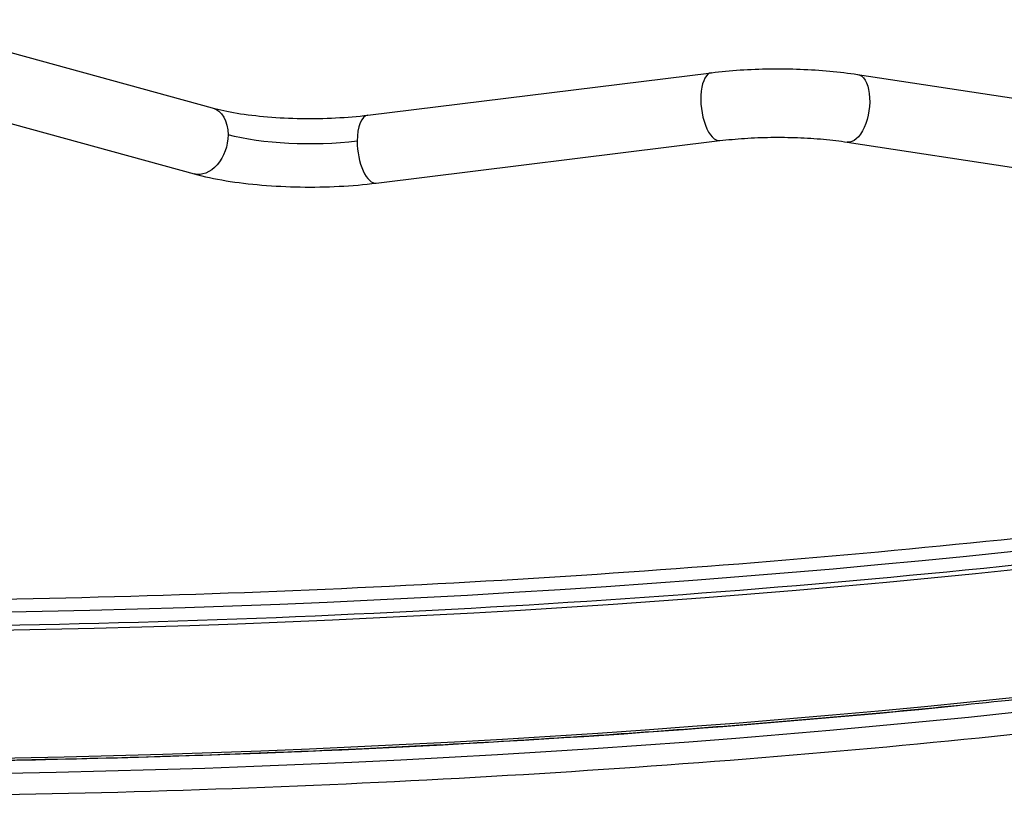
# Model space of a CAD drawing. Units: millimetres. Extents: x -6716 to 13673, y 1908 to 4141.
# Drawn here: x -4207 to -3597, y 1990 to 2474 of the extents above; entities that cross this region are included whole.
import ezdxf

# ---------------------------------------------------------------- set-up
doc = ezdxf.new("R2010")
doc.units = ezdxf.units.MM

msp = doc.modelspace()

# ---------------------------------------------------------------- linework, layer by layer
for p, q in [((-4286.134, 2473.881), (-4087.288, 2419.317)), ((-3990.894, 2414.792), (-3778.042, 2441.083)), ((-3687.548, 2439.995), (-3350.666, 2388.493)), ((-4297.354, 2432.993), (-4098.507, 2378.429)), ((-3985.697, 2372.712), (-3772.844, 2399.003)), ((-3693.956, 2398.082), (-3357.074, 2346.58)), ((-4206.561, 2015.455), (-4206.561, 2015.482))]:
    msp.add_line(p, q)
for centre, major_axis, ratio, start_param, end_param in [((-3775.443, 2420.043), (-2.599, 21.04), 0.422385, 0, 3.1415927), ((-3988.296, 2393.752), (-2.599, 21.04), 0.422385, 0, 1.2816547), ((-3988.296, 2393.752), (2.599, -21.04), 0.422385, -1.859938, 0), ((-4356.492, 2629.444), (2022.791, 0), 0.258819, -1.5932736, -0.6583404), ((-4356.561, 2620.339), (2030.653, 0), 0.258819, -1.5926305, -0.6556529), ((-4356.561, 2620.339), (2030.653, 0), 0.258819, -1.5926305, -0.6556529), ((-4356.561, 2541.133), (2030.653, 0), 0.258819, -1.6049737, -0.6430874), ((-4356.492, 2529.664), (2022.791, 0), 0.258819, -1.6085359, -0.6360814), ((-4356.561, 2541.133), (2036.229, 0), 0.258819, -1.6053589, -1.2036428)]:
    msp.add_ellipse(centre, major_axis=major_axis, ratio=ratio, start_param=start_param, end_param=end_param)
at = {"extrusion": (0, 0, -1)}
for centre, major_axis, ratio, start_param, end_param in [((-3690.752, 2419.039), (3.204, 20.957), 0.4866794, 0, 3.1415927), ((-4092.898, 2398.873), (5.61, 20.444), 0.7004858, 0, 1.2002351), ((-4092.898, 2398.873), (-5.61, -20.444), 0.7004858, -1.9413576, 0), ((-4027.603, 2414.753), (-68.8, 0.144), 0.2584462, -2.0233237, -0.7595858)]:
    msp.add_ellipse(centre, major_axis=major_axis, ratio=ratio, start_param=start_param, end_param=end_param, dxfattribs=at)
for points, knots in [([(-3778.042, 2441.083), (-3772.317, 2441.79), (-3766.375, 2442.345), (-3754.232, 2443.142), (-3748.031, 2443.385), (-3735.567, 2443.553), (-3729.305, 2443.479), (-3716.919, 2443.015), (-3710.797, 2442.626), (-3698.883, 2441.54), (-3693.092, 2440.843), (-3687.548, 2439.995)], [4.25993543, 4.25993543, 4.25993543, 4.25993543, 4.45603832, 4.45603832, 4.6521412, 4.6521412, 4.84824409, 4.84824409, 5.04434697, 5.04434697, 5.24044986, 5.24044986, 5.24044986, 5.24044986]), ([(-4087.288, 2419.317), (-4082.943, 2418.125), (-4077.721, 2417), (-4066.099, 2415.098), (-4059.697, 2414.318), (-4046.242, 2413.192), (-4039.191, 2412.846), (-4024.973, 2412.621), (-4017.807, 2412.743), (-4003.9, 2413.441), (-3997.158, 2414.018), (-3990.894, 2414.792)], [3.9011046, 3.9011046, 3.9011046, 3.9011046, 4.1538522, 4.1538522, 4.4065998, 4.4065998, 4.6593474, 4.6593474, 4.9120949, 4.9120949, 5.1648425, 5.1648425, 5.1648425, 5.1648425]), ([(-3772.844, 2399.003), (-3767.985, 2399.603), (-3762.837, 2400.086), (-3752.214, 2400.783), (-3746.74, 2400.998), (-3735.713, 2401.147), (-3730.162, 2401.081), (-3719.233, 2400.672), (-3713.856, 2400.329), (-3703.525, 2399.387), (-3698.572, 2398.788), (-3693.956, 2398.082)], [4.25993543, 4.25993543, 4.25993543, 4.25993543, 4.45603832, 4.45603832, 4.6521412, 4.6521412, 4.84824409, 4.84824409, 5.04434697, 5.04434697, 5.24044986, 5.24044986, 5.24044986, 5.24044986]), ([(-4098.507, 2378.429), (-4092.415, 2376.757), (-4085.803, 2375.359), (-4071.712, 2373.053), (-4064.237, 2372.15), (-4048.773, 2370.856), (-4040.786, 2370.466), (-4024.717, 2370.212), (-4016.638, 2370.348), (-4000.816, 2371.142), (-3993.075, 2371.8), (-3985.697, 2372.712)], [3.9011046, 3.9011046, 3.9011046, 3.9011046, 4.1538522, 4.1538522, 4.4065998, 4.4065998, 4.6593474, 4.6593474, 4.9120949, 4.9120949, 5.1648425, 5.1648425, 5.1648425, 5.1648425]), ([(-2768.684, 2311.854), (-2843.176, 2287.626), (-2926.091, 2265.083), (-3177.921, 2207.77), (-3362.767, 2177.647), (-3760.169, 2133.868), (-3972.709, 2120.247), (-4403.764, 2110.968), (-4622.208, 2115.32), (-5042.732, 2141.565), (-5244.744, 2163.451), (-5611.682, 2222.485), (-5776.585, 2259.614), (-5929.036, 2306.899), (-5943.182, 2311.438), (-5957.027, 2316.036)], [3.8137697, 3.8137697, 3.8137697, 3.8137697, 3.9911206, 3.9911206, 4.3099803, 4.3099803, 4.6294102, 4.6294102, 4.9489993, 4.9489993, 5.2685423, 5.2685423, 5.5877776, 5.5877776, 5.6211734, 5.6211734, 5.6211734, 5.6211734]), ([(-2746.863, 2301.495), (-2811.125, 2279.98), (-2881.936, 2259.746), (-3147.077, 2195.004), (-3367.961, 2158.772), (-3854.231, 2109.327), (-4115.591, 2096.911), (-4386.267, 2097.666), (-4393.649, 2097.697), (-4401.028, 2097.739)], [-823.2953069, -823.2953069, -823.2953069, -823.2953069, -791.5315588, -791.5315588, -713.6372351, -713.6372351, -634.6445986, -634.6445986, -632.4292958, -632.4292958, -632.4292958, -632.4292958]), ([(-2689.244, 2239.731), (-2782.616, 2204.883), (-2892.672, 2172.908), (-3056.298, 2135.669), (-3097.911, 2126.93), (-3184.246, 2110.222), (-3229.001, 2102.264), (-3320.843, 2087.301), (-3367.929, 2080.295), (-3463.512, 2067.365), (-3511.983, 2061.428), (-3610.692, 2050.554), (-3660.932, 2045.619), (-3763.43, 2036.738), (-3815.706, 2032.805), (-3921.31, 2026.038), (-3974.64, 2023.204), (-4081.32, 2018.683), (-4134.663, 2016.981), (-4241.73, 2014.676), (-4295.455, 2014.074), (-4403.618, 2013.973), (-4458.055, 2014.489), (-4566.594, 2016.651), (-4620.694, 2018.297), (-4727.52, 2022.681), (-4780.254, 2025.404), (-4884.705, 2031.922), (-4936.423, 2035.718), (-5039.191, 2044.414), (-5090.224, 2049.328), (-5190.596, 2060.2), (-5239.934, 2066.159), (-5335.976, 2078.998), (-5382.704, 2085.866), (-5473.843, 2100.529), (-5518.256, 2108.322), (-5605.105, 2124.899), (-5647.508, 2133.694), (-5729.434, 2152.133), (-5768.957, 2161.777), (-5844.376, 2181.718), (-5880.312, 2192.006), (-5953.159, 2214.6), (-5989.633, 2226.998), (-6023.871, 2239.78)], [3.7479211, 3.7479211, 3.7479211, 3.7479211, 3.9911206, 3.9911206, 4.0703327, 4.0703327, 4.1505626, 4.1505626, 4.2307859, 4.2307859, 4.3099803, 4.3099803, 4.3893273, 4.3893273, 4.4696995, 4.4696995, 4.5500695, 4.5500695, 4.6294102, 4.6294102, 4.7087922, 4.7087922, 4.7892034, 4.7892034, 4.8696153, 4.8696153, 4.9489993, 4.9489993, 5.028365, 5.028365, 5.1087632, 5.1087632, 5.1891655, 5.1891655, 5.2685423, 5.2685423, 5.3478234, 5.3478234, 5.4281416, 5.4281416, 5.5084698, 5.5084698, 5.5877776, 5.5877776, 5.6769706, 5.6769706, 5.6769706, 5.6769706]), ([(-2720.041, 2205.98), (-2808.2, 2175.232), (-2909.132, 2147.027), (-3185.329, 2084.921), (-3373.103, 2054.813), (-3775.373, 2011.507), (-3989.746, 1998.29), (-4423.621, 1990.008), (-4643.043, 1994.937), (-5064.894, 2022.444), (-5267.246, 2045.019), (-5634.611, 2105.595), (-5799.517, 2143.595), (-5956.433, 2193.536), (-5975.008, 2199.723), (-5993.049, 2206.017)], [3.780002, 3.780002, 3.780002, 3.780002, 3.9970886, 3.9970886, 4.3182129, 4.3182129, 4.6387754, 4.6387754, 4.9591849, 4.9591849, 5.2796467, 5.2796467, 5.6004306, 5.6004306, 5.6448627, 5.6448627, 5.6448627, 5.6448627]), ([(-3946.107, 2024.865), (-4029.563, 2020.421), (-4114.097, 2017.334), (-4373.824, 2012.12), (-4550.349, 2014.484), (-4722.798, 2022.642)], [4.50947599, 4.50947599, 4.50947599, 4.50947599, 4.6349748, 4.6349748, 4.89318603, 4.89318603, 4.89318603, 4.89318603])]:
    msp.add_open_spline(points, degree=3, knots=knots)

doc.saveas('drawing.dxf')
